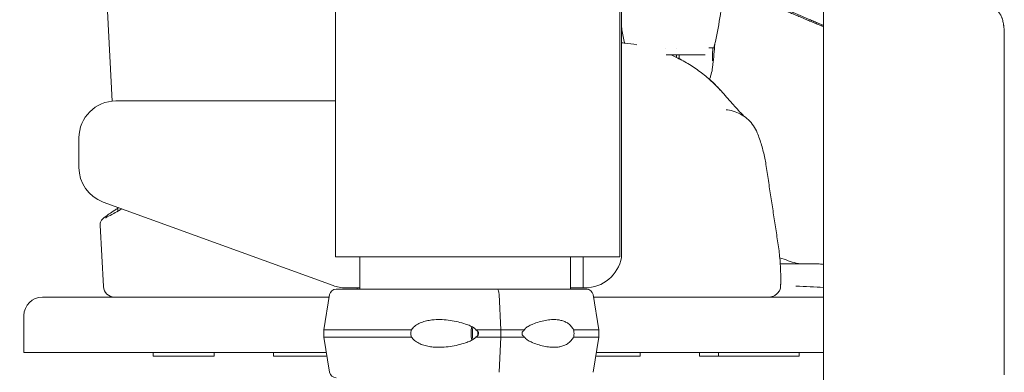
# Model space of a CAD drawing. Units: millimetres. Extents: x 27857 to 52314, y 14311 to 26642.
# Drawn here: x 38482 to 39015, y 22823 to 23014 of the extents above; entities that cross this region are included whole.
import ezdxf

# ---------------------------------------------------------------- set-up
doc = ezdxf.new("R2010")
doc.units = ezdxf.units.MM

msp = doc.modelspace()

# ---------------------------------------------------------------- linework, layer by layer
at = {"color": 0, "linetype": 'Continuous', "lineweight": 0, "extrusion": (0, 1, 0)}
for p, q in [((38653.02, 23127.39), (38653.02, 22969.63)), ((38807.02, 23056.47), (38807.02, 22885.12)), ((38807.82, 22884.86), (38807.82, 23056.12)), ((38917.28, 23033.77), (38917.28, 22865.65)), ((38531.95, 22969.53), (38529.39, 23018.33)), ((39015.24, 22821.12), (39015.24, 23005.35)), ((38831.68, 22997.83), (38831.68, 22997.83)), ((38837.68, 22997.84), (38837.68, 22997.84)), ((38837.69, 22993.18), (38837.68, 22994.56)), ((38839.06, 22994.56), (38839.06, 22992.78)), ((38838.69, 22992.78), (38839.06, 22992.78)), ((38838.94, 22992.67), (38839.06, 22992.78)), ((38533.95, 22969.63), (38653.02, 22969.63)), ((38653.02, 22885.12), (38653.02, 22969.63)), ((38513.95, 22933.64), (38513.95, 22949.63)), ((38651.59, 22869.54), (38527.11, 22914.84)), ((38535.02, 22910.85), (38534.96, 22911.99)), ((38527.2, 22869.02), (38525.45, 22902.33)), ((38653.02, 22885.12), (38807.02, 22885.12)), ((38666.21, 22867.64), (38666.21, 22885.12)), ((38780.21, 22867.64), (38780.21, 22885.12)), ((38787.02, 22868.33), (38787.02, 22885.12)), ((38666.21, 22868.33), (38658.43, 22868.33)), ((38664.67, 22867.64), (38664.67, 22868.33)), ((38739.91, 22867.64), (38740.6, 22867.64)), ((38780.21, 22868.33), (38787.02, 22868.33)), ((38788.12, 22868.33), (38787.02, 22868.33)), ((38649.77, 22864.72), (38646.59, 22845.64)), ((38741.59, 22864.72), (38742.5, 22845.64)), ((38792.49, 22864.72), (38795.67, 22845.64)), ((38833.9, 22863.33), (38839.39, 22863.33)), ((38484.17, 22833.33), (38484.17, 22853.33)), ((38646.59, 22845.64), (38646.59, 22841.64)), ((38742.5, 22845.64), (38742.5, 22841.64)), ((38795.67, 22841.64), (38795.67, 22845.64)), ((38649.77, 22822.57), (38646.59, 22841.64)), ((38742.5, 22841.64), (38741.59, 22822.57)), ((38792.49, 22822.57), (38795.67, 22841.64)), ((38554.17, 22831.33), (38554.17, 22833.33)), ((38840.66, 22833.33), (38834.56, 22833.33)), ((38860.5, 22833.33), (38860.5, 22831.33)), ((38904.17, 22831.33), (38904.17, 22833.33))]:
    msp.add_line(p, q, dxfattribs=at)
at = {"color": 0, "linetype": 'Continuous', "lineweight": 0, "extrusion": (0, 0, -1)}
for centre, radius, start, end in [((-38533.95, 22949.63), 20, 0, 90), ((-38533.95, 22933.64), 20, 290, 0), ((-38788.12, 22888.33), 20, 190, 270), ((-38533.19, 22869.33), 6, 270, 357), ((-38653.23, 22864.14), 3.5, 9.4623, 90), ((-38658.43, 22888.33), 20, 270, 290), ((-38789.03, 22864.14), 3.5, 90, 170.5377), ((-38653.23, 22823.14), 3.5, 270, 350.5377)]:
    msp.add_arc(centre, radius, start, end, dxfattribs=at)
at = {"color": 0, "linetype": 'Continuous', "lineweight": 0}
msp.add_arc((38494.17, 22853.33), 10, 90, 180, dxfattribs=at)
at = {"color": 0, "linetype": 'Continuous', "lineweight": 0, "extrusion": (0, 0, -1)}
for centre, major_axis, ratio, start_param, end_param in [((38721.13, 22867.64), (-67.91, 0), 0, 0, 0.628801), ((38721.13, 22867.64), (-65.5, 0), 0, -1.86165, 0), ((38740.6, 22864.14), (0, 3.5), 0.28677, 0, 1.405648), ((38740.6, 22864.14), (0, 3.5), 0.28677, 0, 0.001851), ((38721.13, 22845.64), (-74.54, 0), 0, -1.199607, 0), ((38721.13, 22845.64), (-74.54, 0), 0, -1.861621, -1.675339), ((38721.13, 22841.64), (-74.54, 0), 0, -1.199607, 0), ((38721.13, 22841.64), (-74.54, 0), 0, -1.861621, -1.675339)]:
    msp.add_ellipse(centre, major_axis=major_axis, ratio=ratio, start_param=start_param, end_param=end_param, dxfattribs=at)
at = {"color": 0, "linetype": 'Continuous', "lineweight": 0}
for centre, major_axis, ratio, start_param, end_param in [((38721.13, 22867.64), (65.5, 0), 0, -1.268888, 0), ((38721.13, 22867.64), (67.91, 0), 0, 0.000003, 0.515378), ((38721.13, 22867.64), (67.91, 0), 0, 0, 0.515378), ((38888.08, 22869.37), (1.28, 5.87), 0.996382, -1.429989, -1.378167), ((38728.57, 22843.64), (0, -7.5), 0.28677, -2.090721, -1.050871), ((38728.57, 22843.64), (0, -5.25), 0.28677, -2.257983, -0.883609), ((38728.57, 22843.64), (0, 5.25), 0.28677, -1.570796, -1.37687), ((38721.13, 22845.64), (74.54, 0), 0, -1.279943, -1.093631), ((38721.13, 22845.64), (74.54, 0), 0, -0.6179, 0), ((38728.57, 22843.64), (0, 5.25), 0.28677, -1.764723, -1.570796), ((38721.13, 22841.64), (74.54, 0), 0, -1.279943, -1.093631), ((38721.13, 22841.64), (74.54, 0), 0, -0.6179, 0)]:
    msp.add_ellipse(centre, major_axis=major_axis, ratio=ratio, start_param=start_param, end_param=end_param, dxfattribs=at)
for points, weights, knots in [([(39261.19, 23746.63), (39238.37, 23734.93), (39213.73, 23723.26), (39176.76, 23705.76), (39136.65, 23688.26), (39096.54, 23670.76), (39054.5, 23653.26), (39012.46, 23635.76), (38969.78, 23618.26), (38927.09, 23600.76), (38885.05, 23583.26), (38843.01, 23565.76), (38802.9, 23548.26), (38762.79, 23530.76), (38725.82, 23513.26), (38688.85, 23495.76), (38656.15, 23478.26), (38623.45, 23460.76), (38596.02, 23443.26), (38568.58, 23425.76), (38547.23, 23408.26), (38525.89, 23390.76), (38511.29, 23373.26), (38496.69, 23355.76), (38489.28, 23338.26), (38481.87, 23320.76), (38481.87, 23303.26), (38481.87, 23285.76), (38489.28, 23268.26), (38496.69, 23250.76), (38511.29, 23233.26), (38525.89, 23215.76), (38547.23, 23198.26), (38568.58, 23180.76), (38596.02, 23163.26), (38623.45, 23145.76), (38656.15, 23128.26), (38688.85, 23110.76), (38725.82, 23093.26), (38762.79, 23075.76), (38802.9, 23058.26), (38843.01, 23040.76), (38885.05, 23023.26), (38901.09, 23016.59), (38917.28, 23009.89)], [0.998310676139, 0.997460256434, 1, 0.996194698092, 1, 0.996194698092, 1, 0.996194698092, 1, 0.996194698092, 1, 0.996194698092, 1, 0.996194698092, 1, 0.996194698092, 1, 0.996194698092, 1, 0.996194698092, 1, 0.996194698092, 1, 0.996194698092, 1, 0.996194698092, 1, 0.996194698092, 1, 0.996194698092, 1, 0.996194698092, 1, 0.996194698092, 1, 0.996194698092, 1, 0.996194698092, 1, 0.996194698092, 1, 0.996194698092, 1, 0.998545009392, 0.998202675661], [0.1481272, 0.1481272, 0.1481272, 0.1666667, 0.1666667, 0.1944444, 0.1944444, 0.2222222, 0.2222222, 0.25, 0.25, 0.2777778, 0.2777778, 0.3055556, 0.3055556, 0.3333333, 0.3333333, 0.3611111, 0.3611111, 0.3888889, 0.3888889, 0.4166667, 0.4166667, 0.4444444, 0.4444444, 0.4722222, 0.4722222, 0.5, 0.5, 0.5277778, 0.5277778, 0.5555556, 0.5555556, 0.5833333, 0.5833333, 0.6111111, 0.6111111, 0.6388889, 0.6388889, 0.6666667, 0.6666667, 0.6944444, 0.6944444, 0.7222222, 0.7222222, 0.7328433, 0.7328433, 0.7328433]), ([(38969.78, 23618.26), (38928.3, 23600.76), (38887.45, 23583.26), (38846.6, 23565.76), (38807.63, 23548.26), (38768.65, 23530.76), (38732.73, 23513.26), (38696.81, 23495.76), (38665.03, 23478.26), (38633.26, 23460.76), (38606.6, 23443.26), (38579.94, 23425.76), (38559.2, 23408.26), (38538.46, 23390.76), (38524.27, 23373.26), (38510.09, 23355.76), (38502.89, 23338.26), (38495.68, 23320.76), (38495.68, 23303.26), (38495.68, 23285.76), (38502.89, 23268.26), (38510.09, 23250.76), (38524.27, 23233.26), (38538.46, 23215.76), (38559.2, 23198.26), (38579.94, 23180.76), (38606.6, 23163.26), (38633.26, 23145.76), (38665.03, 23128.26), (38696.81, 23110.76), (38732.73, 23093.26), (38768.65, 23075.76), (38807.63, 23058.26), (38846.6, 23040.76), (38887.45, 23023.26), (38902.29, 23016.9), (38917.28, 23010.52)], [1, 0.996194698092, 1, 0.996194698092, 1, 0.996194698092, 1, 0.996194698092, 1, 0.996194698092, 1, 0.996194698092, 1, 0.996194698092, 1, 0.996194698092, 1, 0.996194698092, 1, 0.996194698092, 1, 0.996194698092, 1, 0.996194698092, 1, 0.996194698092, 1, 0.996194698092, 1, 0.996194698092, 1, 0.996194698092, 1, 0.996194698092, 1, 0.99861375046, 0.998237506346], [0.25, 0.25, 0.25, 0.2777778, 0.2777778, 0.3055556, 0.3055556, 0.3333333, 0.3333333, 0.3611111, 0.3611111, 0.3888889, 0.3888889, 0.4166667, 0.4166667, 0.4444444, 0.4444444, 0.4722222, 0.4722222, 0.5, 0.5, 0.5277778, 0.5277778, 0.5555556, 0.5555556, 0.5833333, 0.5833333, 0.6111111, 0.6111111, 0.6388889, 0.6388889, 0.6666667, 0.6666667, 0.6944444, 0.6944444, 0.7222222, 0.7222222, 0.7323415, 0.7323415, 0.7323415])]:
    msp.add_rational_spline(points, weights, degree=2, knots=knots, dxfattribs=at)
for points, knots in [([(38863.5, 23032.29), (38863.4, 23031.27), (38863.3, 23030.26), (38862.64, 23024.35), (38861.96, 23019.47), (38860.34, 23009.72), (38859.39, 23004.83), (38858.2, 22999.47), (38858.09, 22998.96), (38857.97, 22998.45)], [89.018877, 89.018877, 89.018877, 89.018877, 92.077014, 92.077014, 106.844676, 106.844676, 121.749961, 121.749961, 123.325739, 123.325739, 123.325739, 123.325739]), ([(39015.24, 23005.35), (39015.24, 23006.27), (39015.21, 23007.17), (39015.13, 23008.53), (39015.09, 23008.98), (39015.02, 23009.65), (39015, 23009.87), (39014.94, 23010.32), (39014.91, 23010.54), (39014.75, 23011.63), (39014.58, 23012.48), (39014.25, 23013.68), (39014.13, 23014.07), (39013.92, 23014.64), (39013.85, 23014.82), (39013.7, 23015.19), (39013.62, 23015.37), (39013.22, 23016.24), (39012.85, 23016.87), (39012.32, 23017.56), (39012.16, 23017.77), (39011.99, 23017.96), (39011.88, 23018.09), (39011.82, 23018.15), (39011.53, 23018.46), (39011.29, 23018.68), (39010.79, 23019.1), (39010.53, 23019.3), (39010, 23019.65), (39009.73, 23019.82), (39009.17, 23020.11), (39008.88, 23020.25), (39008.29, 23020.5), (39007.99, 23020.61), (39007.07, 23020.9), (39006.43, 23021.05), (39005.13, 23021.27), (39004.46, 23021.34), (39003.42, 23021.38), (39003.07, 23021.39), (39002.54, 23021.39), (39002.36, 23021.39), (39002, 23021.38), (39001.82, 23021.37), (39000.92, 23021.32), (39000.19, 23021.25), (38998.71, 23021.05), (38997.96, 23020.92), (38996.45, 23020.6), (38995.69, 23020.41), (38994.53, 23020.08), (38994.14, 23019.96), (38993.36, 23019.71), (38992.97, 23019.58), (38991.8, 23019.16), (38991.02, 23018.86), (38990.24, 23018.52)], [0, 0, 0, 0, 0.0625, 0.0625, 0.09375, 0.09375, 0.109375, 0.109375, 0.125, 0.125, 0.1875, 0.1875, 0.21875, 0.21875, 0.234375, 0.234375, 0.25, 0.25, 0.3125, 0.3125, 0.328125, 0.335938, 0.335938, 0.34375, 0.34375, 0.375, 0.375, 0.40625, 0.40625, 0.4375, 0.4375, 0.46875, 0.46875, 0.5, 0.5, 0.5625, 0.5625, 0.625, 0.625, 0.65625, 0.65625, 0.671875, 0.671875, 0.6875, 0.6875, 0.75, 0.75, 0.8125, 0.8125, 0.875, 0.875, 0.90625, 0.90625, 0.9375, 0.9375, 1, 1, 1, 1]), ([(38809.59, 23000.96), (38809.06, 23003.38), (38808.56, 23005.8), (38808.01, 23008.73), (38807.91, 23009.23), (38807.82, 23009.73)], [2.571413, 2.571413, 2.571413, 2.571413, 10.0015, 10.0015, 11.519602, 11.519602, 11.519602, 11.519602]), ([(38809.59, 23000.96), (38809.06, 23003.38), (38808.56, 23005.8), (38808.01, 23008.73), (38807.91, 23009.23), (38807.82, 23009.73)], [2.571415, 2.571415, 2.571415, 2.571415, 10.0015, 10.0015, 11.519563, 11.519563, 11.519563, 11.519563]), ([(38807.82, 23001.1), (38808.47, 23001.06), (38809.11, 23001), (38811.89, 23000.74), (38814.02, 23000.45), (38816.13, 23000.08)], [6.224846, 6.224846, 6.224846, 6.224846, 8.167941, 8.167941, 14.597407, 14.597407, 14.597407, 14.597407]), ([(38858.39, 23000.32), (38858.13, 22996.69), (38857.79, 22993.07), (38857.27, 22988.64), (38857.17, 22987.81), (38857.06, 22986.99)], [50.933862, 50.933862, 50.933862, 50.933862, 61.841964, 61.841964, 64.328161, 64.328161, 64.328161, 64.328161]), ([(38853.11, 22994.56), (38853.08, 22994.56), (38852.96, 22994.56), (38852.4, 22994.56), (38851.97, 22994.56), (38850.87, 22994.56), (38850.19, 22994.56), (38849.05, 22994.56), (38848.68, 22994.56), (38848.16, 22994.56), (38848.03, 22994.56), (38847.85, 22994.56), (38847.81, 22994.56), (38846.85, 22994.56), (38845.83, 22994.56), (38843.65, 22994.56), (38842.48, 22994.56), (38840.04, 22994.56), (38838.77, 22994.56), (38836.21, 22994.56), (38834.9, 22994.56), (38833.12, 22994.56), (38832.64, 22994.56), (38832.15, 22994.56)], [0, 0, 0, 0, 4.024028, 4.024028, 8.094481, 8.094481, 12.166507, 12.166507, 13.96865, 13.96865, 14.568855, 14.568855, 14.768904, 14.768904, 18.78971, 18.78971, 22.806552, 22.806552, 26.758996, 26.758996, 30.636172, 30.636172, 32.093036, 32.093036, 32.093036, 32.093036]), ([(38834.68, 22994.56), (38836.63, 22993.71), (38838.55, 22992.78), (38842.76, 22990.54), (38845.03, 22989.18), (38849.41, 22986.25), (38851.52, 22984.68), (38855.57, 22981.33), (38857.5, 22979.55), (38860.18, 22976.83), (38861.01, 22975.95), (38861.82, 22975.05)], [34.022252, 34.022252, 34.022252, 34.022252, 40.431365, 40.431365, 48.394449, 48.394449, 56.32971, 56.32971, 64.245616, 64.245616, 67.892675, 67.892675, 67.892675, 67.892675]), ([(38853.11, 22994.56), (38853.11, 22994.56), (38853.11, 22994.56), (38853.05, 22994.56), (38852.86, 22994.56), (38852.2, 22994.56), (38851.74, 22994.56), (38850.56, 22994.56), (38849.85, 22994.56), (38848.22, 22994.56), (38847.3, 22994.56), (38845.32, 22994.56), (38844.24, 22994.56), (38841.99, 22994.56), (38840.8, 22994.56), (38839.41, 22994.56), (38839.23, 22994.56), (38839.06, 22994.56)], [0, 0, 0, 0, 0.661159, 0.661159, 4.684425, 4.684425, 8.734962, 8.734962, 12.774028, 12.774028, 16.762675, 16.762675, 20.681159, 20.681159, 24.537028, 24.537028, 25.079741, 25.079741, 25.079741, 25.079741]), ([(38855.24, 22998.43), (38855.28, 22998.43), (38855.53, 22998.43), (38856.09, 22998.44), (38857.2, 22998.45), (38857.87, 22998.45), (38857.97, 22998.45), (38857.97, 22998.45)], [0.92350093, 0.92350093, 0.92350093, 0.92350093, 0.92510543, 0.93446725, 0.95007029, 0.98751757, 0.99993426, 0.99993426, 0.99993426, 0.99993426]), ([(38857.15, 22991.38), (38857.17, 22992.68), (38857.21, 22994.28), (38857.26, 22996.89), (38857.27, 22997.65), (38857.29, 22998.45)], [0, 0, 0, 0, 2.431358, 2.431358, 3.354189, 3.354189, 3.354189, 3.354189]), ([(38857.06, 22986.99), (38856.89, 22985.67), (38856.59, 22984.35), (38855.95, 22982.5), (38855.72, 22981.92), (38855.47, 22981.36)], [0, 0, 0, 0, 4.015259, 4.015259, 5.869879, 5.869879, 5.869879, 5.869879]), ([(38855.47, 22981.36), (38856.8, 22980.18), (38858.09, 22978.95), (38860.24, 22976.77), (38861.12, 22975.83), (38861.98, 22974.87)], [58.876507, 58.876507, 58.876507, 58.876507, 64.245369, 64.245369, 68.135609, 68.135609, 68.135609, 68.135609]), ([(38861.82, 22975.05), (38862.79, 22973.96), (38863.78, 22972.84), (38865.32, 22971.09), (38865.88, 22970.45), (38866.43, 22969.83)], [0, 0, 0, 0, 4.438058, 4.438058, 6.991528, 6.991528, 6.991528, 6.991528]), ([(38866.43, 22969.83), (38867.35, 22968.79), (38868.26, 22967.77), (38870.07, 22965.76), (38870.98, 22964.76), (38872.61, 22962.99), (38873.35, 22962.2), (38874.07, 22961.43)], [0, 0, 0, 0, 4.236955, 4.236955, 8.69333, 8.69333, 12.432473, 12.432473, 12.432473, 12.432473]), ([(38864.58, 22964.84), (38864.63, 22964.83), (38864.67, 22964.83), (38864.77, 22964.81), (38864.82, 22964.81), (38864.91, 22964.79), (38864.96, 22964.79), (38865.06, 22964.77), (38865.1, 22964.77), (38865.2, 22964.75), (38865.25, 22964.75), (38865.3, 22964.74)], [0.4899962, 0.4899962, 0.4899962, 0.4899962, 0.526717, 0.526717, 0.5634378, 0.5634378, 0.6001586, 0.6001586, 0.6368794, 0.6368794, 0.6736002, 0.6736002, 0.6736002, 0.6736002]), ([(38865.3, 22964.74), (38866.69, 22964.56), (38868.05, 22964.24), (38870.71, 22963.31), (38871.99, 22962.72), (38874.4, 22961.26), (38875.54, 22960.4), (38877.61, 22958.46), (38878.54, 22957.38), (38880.16, 22955.02), (38880.84, 22953.75), (38881.37, 22952.43)], [-1.719068, -1.719068, -1.719068, -1.719068, -1.375254, -1.375254, -1.031441, -1.031441, -0.687627, -0.687627, -0.343814, -0.343814, 0, 0, 0, 0]), ([(38881.37, 22952.43), (38881.82, 22951.32), (38882.24, 22950.2), (38883.03, 22947.94), (38883.4, 22946.8), (38884.09, 22944.5), (38884.4, 22943.35), (38884.98, 22941.02), (38885.25, 22939.85), (38885.72, 22937.5), (38885.93, 22936.32), (38886.11, 22935.13)], [-1.71049, -1.71049, -1.71049, -1.71049, -1.368392, -1.368392, -1.026294, -1.026294, -0.684196, -0.684196, -0.342098, -0.342098, 0, 0, 0, 0]), ([(38892.76, 22891.58), (38892.32, 22894.48), (38891.88, 22897.38), (38891, 22903.19), (38890.55, 22906.1), (38889.67, 22911.9), (38889.22, 22914.81), (38888.34, 22920.61), (38887.89, 22923.52), (38887, 22929.33), (38886.56, 22932.23), (38886.11, 22935.13)], [0, 0, 0, 0, 0.884592, 0.884592, 1.769183, 1.769183, 2.653775, 2.653775, 3.538367, 3.538367, 4.422958, 4.422958, 4.422958, 4.422958]), ([(38525.45, 22902.33), (38525.43, 22902.78), (38525.48, 22903.15), (38525.63, 22903.8), (38525.73, 22904.06), (38525.97, 22904.58), (38526.1, 22904.77), (38526.46, 22905.29), (38526.63, 22905.45), (38527.28, 22906.11), (38527.7, 22906.43), (38528.87, 22907.33), (38529.57, 22907.84), (38531.28, 22909.02), (38532.27, 22909.7), (38533.91, 22910.77), (38534.44, 22911.11), (38534.99, 22911.47)], [46.255816, 46.255816, 46.255816, 46.255816, 46.355454, 46.355454, 46.479973, 46.479973, 46.670866, 46.670866, 47.111365, 47.111365, 48.500531, 48.500531, 49.856964, 49.856964, 51.213398, 51.213398, 51.80621, 51.80621, 51.80621, 51.80621]), ([(38537.24, 22911.16), (38536.92, 22910.98), (38536.61, 22910.8), (38535, 22909.9), (38533.83, 22909.24), (38531.3, 22907.82), (38530.1, 22907.16), (38528.91, 22906.56), (38528.61, 22906.42), (38528.44, 22906.34), (38528.42, 22906.33), (38528.42, 22906.33)], [40.027616, 40.027616, 40.027616, 40.027616, 40.34044, 40.34044, 41.686579, 41.686579, 43.705786, 43.705786, 44.715389, 44.715389, 45.004795, 45.004795, 45.004795, 45.004795]), ([(38892.76, 22891.58), (38892.97, 22890.2), (38893.16, 22888.82), (38893.48, 22886.06), (38893.62, 22884.67), (38893.84, 22881.89), (38893.93, 22880.5), (38894.06, 22877.71), (38894.1, 22876.32), (38894.14, 22873.53), (38894.13, 22872.13), (38894.1, 22870.74)], [-2.023321, -2.023321, -2.023321, -2.023321, -1.618656, -1.618656, -1.213992, -1.213992, -0.809328, -0.809328, -0.404664, -0.404664, 0, 0, 0, 0]), ([(38898.24, 22883.02), (38899.64, 22882.48), (38901.09, 22882.06), (38904.11, 22881.48), (38905.7, 22881.33), (38907.27, 22881.33)], [0, 0, 0, 0, 4.486726, 4.486726, 9.225337, 9.225337, 9.225337, 9.225337]), ([(38914.17, 22881.33), (38914.17, 22881.33), (38913.95, 22881.33), (38913.08, 22881.33), (38912.44, 22881.33), (38910.71, 22881.33), (38909.59, 22881.33), (38907.07, 22881.33), (38905.67, 22881.33), (38902.47, 22881.33), (38900.66, 22881.33), (38897.18, 22881.33), (38895.52, 22881.33), (38893.87, 22881.33)], [20.228318, 20.228318, 20.228318, 20.228318, 21.477382, 21.477382, 22.726446, 22.726446, 24.133827, 24.133827, 25.541209, 25.541209, 27.158841, 27.158841, 28.589994, 28.589994, 28.589994, 28.589994]), ([(38914.17, 22881.33), (38914.46, 22881.33), (38914.75, 22881.32), (38915.78, 22881.26), (38916.54, 22881.16), (38917.28, 22881.01)], [0, 0, 0, 0, 0.858889, 0.858889, 3.117798, 3.117798, 3.117798, 3.117798]), ([(38887.25, 22863.33), (38887.73, 22863.33), (38888.21, 22863.37), (38889.17, 22863.55), (38889.66, 22863.69), (38890.65, 22864.09), (38891.16, 22864.36), (38892.18, 22865.12), (38892.7, 22865.62), (38893.49, 22866.82), (38893.78, 22867.45), (38893.99, 22868.41), (38894.03, 22868.67), (38894.05, 22868.93)], [-0.0009866, -0.0009866, -0.0009866, -0.0009866, 0.0781792, 0.0781792, 0.1573451, 0.1573451, 0.2365109, 0.2365109, 0.3156767, 0.3156767, 0.3743153, 0.3743153, 0.3948425, 0.3948425, 0.3948425, 0.3948425]), ([(38894.06, 22869.24), (38894.07, 22869.34), (38894.07, 22869.44), (38894.07, 22869.64), (38894.07, 22869.74), (38894.08, 22869.94), (38894.08, 22870.04), (38894.09, 22870.24), (38894.09, 22870.34), (38894.09, 22870.54), (38894.09, 22870.64), (38894.1, 22870.74)], [0.5836208, 0.5836208, 0.5836208, 0.5836208, 0.6136907, 0.6136907, 0.6437607, 0.6437607, 0.6738306, 0.6738306, 0.7039005, 0.7039005, 0.7339705, 0.7339705, 0.7339705, 0.7339705]), ([(38917.28, 22868.6), (38912.78, 22868.79), (38907.51, 22869.04), (38902.35, 22869.32), (38902.3, 22869.33), (38902.25, 22869.33)], [15.887885, 15.887885, 15.887885, 15.887885, 19.773829, 19.773829, 19.814816, 19.814816, 19.814816, 19.814816]), ([(38917.28, 22865.65), (38917.28, 22864.54), (38917.28, 22863.44), (38917.28, 22861.23), (38917.28, 22860.13), (38917.28, 22856.83), (38917.28, 22854.63), (38917.28, 22850.24), (38917.28, 22848.05), (38917.28, 22843.67), (38917.28, 22841.48), (38917.28, 22834.91), (38917.28, 22830.53), (38917.28, 22821.75), (38917.28, 22817.36), (38917.28, 22808.55), (38917.28, 22804.13), (38917.28, 22797.48), (38917.28, 22795.26), (38917.28, 22790.82), (38917.28, 22788.59), (38917.28, 22781.9), (38917.28, 22777.43), (38917.28, 22768.44), (38917.28, 22763.93), (38917.28, 22754.87), (38917.28, 22750.33), (38917.28, 22741.19), (38917.28, 22736.6), (38917.28, 22730.84), (38917.28, 22729.69), (38917.28, 22727.38), (38917.28, 22726.22), (38917.28, 22722.76), (38917.28, 22720.45), (38917.28, 22713.5), (38917.28, 22708.86), (38917.28, 22694.9), (38917.28, 22685.56), (38917.28, 22666.77), (38917.28, 22657.33), (38917.28, 22647.85)], [0, 0, 0, 0, 0.015625, 0.015625, 0.03125, 0.03125, 0.0625, 0.0625, 0.09375, 0.09375, 0.125, 0.125, 0.1875, 0.1875, 0.25, 0.25, 0.3125, 0.3125, 0.34375, 0.34375, 0.375, 0.375, 0.4375, 0.4375, 0.5, 0.5, 0.5625, 0.5625, 0.625, 0.625, 0.640625, 0.640625, 0.65625, 0.65625, 0.6875, 0.6875, 0.75, 0.75, 0.875, 0.875, 1, 1, 1, 1]), ([(38649.54, 22863.33), (38618.23, 22863.33), (38589.57, 22863.33), (38545.85, 22863.33), (38529.31, 22863.33), (38505.22, 22863.33), (38497.44, 22863.33), (38494.46, 22863.33), (38494.19, 22863.33), (38494.17, 22863.33)], [18.871645, 18.871645, 18.871645, 18.871645, 29.234626, 29.234626, 37.554274, 37.554274, 45.873921, 45.873921, 47.819776, 47.819776, 47.819776, 47.819776]), ([(38859.81, 22863.33), (38858.96, 22863.33), (38858.11, 22863.33), (38855.89, 22863.33), (38854.53, 22863.33), (38850.99, 22863.33), (38848.82, 22863.33), (38844.22, 22863.33), (38841.81, 22863.33), (38839.39, 22863.33)], [0, 0, 0, 0, 0.257296, 0.257296, 0.668969, 0.668969, 1.327646, 1.327646, 2.058366, 2.058366, 2.058366, 2.058366]), ([(38898.64, 22863.33), (38897.04, 22863.33), (38895.44, 22863.33), (38891.26, 22863.33), (38888.68, 22863.33), (38881.97, 22863.33), (38877.82, 22863.33), (38869.06, 22863.33), (38864.44, 22863.33), (38859.81, 22863.33)], [0, 0, 0, 0, 0.49322, 0.49322, 1.282371, 1.282371, 2.545013, 2.545013, 3.945756, 3.945756, 3.945756, 3.945756]), ([(38900.19, 22863.33), (38900.13, 22863.33), (38900.07, 22863.33), (38899.9, 22863.33), (38899.8, 22863.33), (38899.53, 22863.33), (38899.36, 22863.33), (38899.01, 22863.33), (38898.83, 22863.33), (38898.64, 22863.33)], [0, 0, 0, 0, 0.0200091, 0.0200091, 0.0520238, 0.0520238, 0.1032472, 0.1032472, 0.1600731, 0.1600731, 0.1600731, 0.1600731]), ([(38917.28, 22863.33), (38917.03, 22863.33), (38916.77, 22863.33), (38914.38, 22863.33), (38912.01, 22863.33), (38906.55, 22863.33), (38903.41, 22863.33), (38900.19, 22863.33)], [3.639576, 3.639576, 3.639576, 3.639576, 3.749133, 3.749133, 4.654584, 4.654584, 5.659068, 5.659068, 5.659068, 5.659068]), ([(38694.09, 22845.64), (38694.3, 22845.94), (38694.52, 22846.22), (38695.07, 22846.84), (38695.42, 22847.17), (38696.47, 22848.05), (38697.27, 22848.55), (38698.96, 22849.42), (38699.87, 22849.77), (38701.74, 22850.35), (38702.7, 22850.57), (38704.61, 22850.89), (38705.56, 22851), (38707.81, 22851.15), (38709.21, 22851.17), (38712.08, 22851.03), (38713.54, 22850.89), (38716.46, 22850.48), (38717.91, 22850.2), (38720.73, 22849.55), (38722.1, 22849.16), (38724.19, 22848.46), (38725.06, 22848.14), (38726.32, 22847.57), (38726.73, 22847.36), (38727.5, 22846.92), (38727.87, 22846.68), (38728.43, 22846.22), (38728.68, 22845.98), (38728.88, 22845.69), (38728.89, 22845.67), (38728.91, 22845.64)], [43.684489, 43.684489, 43.684489, 43.684489, 44.703122, 44.703122, 46.081139, 46.081139, 48.879512, 48.879512, 51.677886, 51.677886, 54.476259, 54.476259, 57.274633, 57.274633, 61.356857, 61.356857, 65.439081, 65.439081, 69.521304, 69.521304, 73.603528, 73.603528, 76.136751, 76.136751, 77.403362, 77.403362, 78.669973, 78.669973, 79.593377, 79.593377, 79.68269, 79.68269, 79.68269, 79.68269]), ([(38781.88, 22845.64), (38781.73, 22845.94), (38781.56, 22846.22), (38781.15, 22846.84), (38780.9, 22847.17), (38780.15, 22848.05), (38779.59, 22848.55), (38778.39, 22849.42), (38777.75, 22849.77), (38776.43, 22850.35), (38775.75, 22850.57), (38774.38, 22850.89), (38773.69, 22851), (38772.05, 22851.15), (38771.01, 22851.17), (38768.86, 22851.03), (38767.74, 22850.89), (38765.47, 22850.48), (38764.33, 22850.2), (38762.06, 22849.55), (38760.95, 22849.16), (38759.23, 22848.46), (38758.52, 22848.14), (38757.47, 22847.57), (38757.13, 22847.36), (38756.49, 22846.92), (38756.19, 22846.68), (38755.73, 22846.22), (38755.54, 22845.98), (38755.39, 22845.69), (38755.37, 22845.67), (38755.36, 22845.64)], [43.684489, 43.684489, 43.684489, 43.684489, 44.703122, 44.703122, 46.081139, 46.081139, 48.879512, 48.879512, 51.677886, 51.677886, 54.476259, 54.476259, 57.274633, 57.274633, 61.356857, 61.356857, 65.439081, 65.439081, 69.521304, 69.521304, 73.603528, 73.603528, 76.136751, 76.136751, 77.403362, 77.403362, 78.669973, 78.669973, 79.593377, 79.593377, 79.68269, 79.68269, 79.68269, 79.68269]), ([(38694.09, 22841.64), (38694.01, 22841.85), (38693.93, 22842.07), (38693.75, 22842.74), (38693.68, 22843.19), (38693.68, 22843.64), (38693.68, 22844.09), (38693.75, 22844.55), (38693.93, 22845.21), (38694.01, 22845.43), (38694.09, 22845.64)], [-2.030582, -2.030582, -2.030582, -2.030582, -1.353887, -1.353887, 0, 0, 0, 1.353887, 1.353887, 2.030582, 2.030582, 2.030582, 2.030582]), ([(38728.91, 22845.64), (38728.91, 22845.64), (38728.91, 22845.64), (38729.1, 22845.51), (38729.29, 22845.38), (38729.71, 22845.03), (38729.95, 22844.79), (38730.23, 22844.39), (38730.31, 22844.25), (38730.42, 22843.95), (38730.45, 22843.8), (38730.45, 22843.48), (38730.42, 22843.33), (38730.31, 22843.04), (38730.23, 22842.89), (38729.95, 22842.49), (38729.71, 22842.25), (38729.29, 22841.91), (38729.1, 22841.77), (38728.91, 22841.64), (38728.91, 22841.64), (38728.91, 22841.64)], [38.258899, 38.258899, 38.258899, 38.258899, 38.259618, 38.259618, 38.941884, 38.941884, 39.886119, 39.886119, 40.358236, 40.358236, 40.830353, 40.830353, 41.302471, 41.302471, 41.774588, 41.774588, 42.718823, 42.718823, 43.401089, 43.401089, 43.401808, 43.401808, 43.401808, 43.401808]), ([(38755.36, 22845.64), (38755.36, 22845.64), (38755.36, 22845.64), (38755.19, 22845.51), (38755.02, 22845.38), (38754.65, 22845.03), (38754.42, 22844.79), (38754.17, 22844.39), (38754.1, 22844.25), (38754, 22843.95), (38753.98, 22843.8), (38753.98, 22843.48), (38754, 22843.33), (38754.1, 22843.04), (38754.17, 22842.89), (38754.42, 22842.49), (38754.65, 22842.25), (38755.02, 22841.91), (38755.19, 22841.77), (38755.36, 22841.64), (38755.36, 22841.64), (38755.36, 22841.64)], [38.258899, 38.258899, 38.258899, 38.258899, 38.259618, 38.259618, 38.941884, 38.941884, 39.886119, 39.886119, 40.358236, 40.358236, 40.830353, 40.830353, 41.302471, 41.302471, 41.774588, 41.774588, 42.718823, 42.718823, 43.401089, 43.401089, 43.401808, 43.401808, 43.401808, 43.401808]), ([(38781.88, 22841.64), (38781.94, 22841.85), (38781.99, 22842.07), (38782.1, 22842.74), (38782.14, 22843.19), (38782.14, 22843.64), (38782.14, 22844.09), (38782.1, 22844.55), (38781.99, 22845.21), (38781.94, 22845.43), (38781.88, 22845.64)], [-2.030582, -2.030582, -2.030582, -2.030582, -1.353887, -1.353887, 0, 0, 0, 1.353887, 1.353887, 2.030582, 2.030582, 2.030582, 2.030582]), ([(38728.91, 22841.64), (38728.89, 22841.62), (38728.88, 22841.59), (38728.68, 22841.3), (38728.43, 22841.06), (38727.87, 22840.6), (38727.5, 22840.36), (38726.73, 22839.92), (38726.32, 22839.72), (38725.06, 22839.15), (38724.19, 22838.82), (38722.1, 22838.12), (38720.73, 22837.74), (38717.91, 22837.08), (38716.46, 22836.81), (38713.54, 22836.39), (38712.08, 22836.25), (38709.21, 22836.12), (38707.81, 22836.13), (38705.56, 22836.28), (38704.61, 22836.39), (38702.7, 22836.72), (38701.74, 22836.94), (38699.87, 22837.51), (38698.96, 22837.87), (38697.27, 22838.73), (38696.47, 22839.24), (38695.42, 22840.12), (38695.07, 22840.44), (38694.52, 22841.06), (38694.3, 22841.35), (38694.09, 22841.64)], [41.403162, 41.403162, 41.403162, 41.403162, 41.492475, 41.492475, 42.415878, 42.415878, 43.682489, 43.682489, 44.949101, 44.949101, 47.482323, 47.482323, 51.564547, 51.564547, 55.646771, 55.646771, 59.728995, 59.728995, 63.811219, 63.811219, 66.609592, 66.609592, 69.407966, 69.407966, 72.206339, 72.206339, 75.004713, 75.004713, 76.38273, 76.38273, 77.401363, 77.401363, 77.401363, 77.401363]), ([(38755.36, 22841.64), (38755.37, 22841.62), (38755.39, 22841.59), (38755.54, 22841.3), (38755.73, 22841.06), (38756.19, 22840.6), (38756.49, 22840.36), (38757.13, 22839.92), (38757.47, 22839.72), (38758.52, 22839.15), (38759.23, 22838.82), (38760.95, 22838.12), (38762.06, 22837.74), (38764.33, 22837.08), (38765.47, 22836.81), (38767.74, 22836.39), (38768.86, 22836.25), (38771.01, 22836.12), (38772.05, 22836.13), (38773.69, 22836.28), (38774.38, 22836.39), (38775.75, 22836.72), (38776.43, 22836.94), (38777.75, 22837.51), (38778.39, 22837.87), (38779.59, 22838.73), (38780.15, 22839.24), (38780.9, 22840.12), (38781.15, 22840.44), (38781.56, 22841.06), (38781.73, 22841.35), (38781.88, 22841.64)], [41.403162, 41.403162, 41.403162, 41.403162, 41.492475, 41.492475, 42.415878, 42.415878, 43.682489, 43.682489, 44.949101, 44.949101, 47.482323, 47.482323, 51.564547, 51.564547, 55.646771, 55.646771, 59.728995, 59.728995, 63.811219, 63.811219, 66.609592, 66.609592, 69.407966, 69.407966, 72.206339, 72.206339, 75.004713, 75.004713, 76.38273, 76.38273, 77.401363, 77.401363, 77.401363, 77.401363]), ([(38484.17, 22833.33), (38484.17, 22833.33), (38485.62, 22833.33), (38494.81, 22833.33), (38507.69, 22833.33), (38546.89, 22833.33), (38574.43, 22833.33), (38619.3, 22833.33), (38633.39, 22833.33), (38647.98, 22833.33)], [-50.275317, -50.275317, -50.275317, -50.275317, -45.715261, -45.715261, -35.821202, -35.821202, -24.394465, -24.394465, -19.520211, -19.520211, -19.520211, -19.520211]), ([(38576.91, 22831.33), (38569.8, 22831.33), (38564.16, 22831.33), (38556.23, 22831.33), (38554.17, 22831.33), (38554.17, 22831.33)], [-52.284322, -52.284322, -52.284322, -52.284322, -47.561489, -47.561489, -42.655907, -42.655907, -42.655907, -42.655907]), ([(38622.02, 22831.33), (38621.55, 22831.33), (38621.13, 22831.33), (38620.41, 22831.33), (38620.11, 22831.33), (38619.48, 22831.33), (38619.27, 22831.33), (38619.27, 22831.33)], [-0.6853889, -0.6853889, -0.6853889, -0.6853889, -0.4989523, -0.4989523, -0.3125156, -0.3125156, 0, 0, 0, 0]), ([(38648.31, 22831.33), (38639.32, 22831.33), (38630.7, 22831.33), (38622.58, 22831.33), (38622.39, 22831.33), (38622.21, 22831.33), (38622.02, 22831.33)], [-63.487904, -63.487904, -63.487904, -63.487904, -60.008014, -60.008014, -60.008014, -59.928942, -59.928942, -59.928942, -59.928942]), ([(38840.66, 22833.33), (38844.06, 22833.33), (38847.46, 22833.33), (38854.27, 22833.33), (38857.67, 22833.33), (38861.07, 22833.33)], [0, 0, 0, 0, 1.028977, 1.028977, 2.057955, 2.057955, 2.057955, 2.057955]), ([(38860.5, 22831.33), (38860.5, 22831.33), (38860.5, 22831.33), (38860.48, 22831.33), (38860.42, 22831.33), (38860.11, 22831.33), (38859.77, 22831.33), (38858.83, 22831.33), (38858.24, 22831.33), (38856.9, 22831.33), (38856.15, 22831.33), (38855.38, 22831.33)], [-0.8562465, -0.8562465, -0.8562465, -0.8562465, -0.8377675, -0.8377675, -0.7031601, -0.7031601, -0.4687734, -0.4687734, -0.2343867, -0.2343867, 0, 0, 0, 0]), ([(38860.5, 22831.33), (38860.59, 22831.33), (38860.68, 22831.33), (38861.07, 22831.33), (38861.39, 22831.33), (38861.73, 22831.33), (38866.39, 22831.33), (38874.53, 22831.33), (38887.79, 22831.33), (38892.87, 22831.33), (38901.26, 22831.33), (38904.17, 22831.33), (38904.17, 22831.33)], [14.234083, 14.234083, 14.234083, 14.234083, 14.453703, 14.453703, 15.160966, 15.160966, 15.160966, 24.840419, 24.840419, 30.255101, 30.255101, 36.506122, 36.506122, 36.506122, 36.506122]), ([(38900.87, 22833.33), (38901.21, 22833.33), (38901.56, 22833.33), (38902.25, 22833.33), (38902.59, 22833.33), (38902.93, 22833.33)], [0, 0, 0, 0, 0.1067202, 0.1067202, 0.2134403, 0.2134403, 0.2134403, 0.2134403]), ([(38902.93, 22833.33), (38906.65, 22833.33), (38910.22, 22833.33), (38914.84, 22833.33), (38916.08, 22833.33), (38917.28, 22833.33)], [-21.747727, -21.747727, -21.747727, -21.747727, -17.393247, -17.393247, -15.732619, -15.732619, -15.732619, -15.732619])]:
    msp.add_open_spline(points, degree=3, knots=knots, dxfattribs=at)
for points, degree in [([(38807.82, 23001.1), (38808.41, 23001.06), (38809, 23001.01), (38809.59, 23000.96)], 3), ([(38838.53, 22992.85), (38839.23, 22992.56), (38839.89, 22992.19), (38840.5, 22991.74)], 3), ([(38535.02, 22910.85), (38535.04, 22910.45), (38535, 22910.13), (38534.95, 22909.87)], 3), ([(38893.61, 22884.62), (38895.17, 22884.14), (38896.72, 22883.61), (38898.24, 22883.02)], 3), ([(38833.9, 22863.33), (38820.26, 22863.33), (38806.49, 22863.33), (38792.72, 22863.33)], 3), ([(38587.27, 22831.33), (38583.54, 22831.33), (38580.08, 22831.33), (38576.91, 22831.33)], 3), ([(38587.27, 22833.33), (38587.27, 22832.66), (38587.27, 22832), (38587.27, 22831.33)], 3), ([(38619.27, 22833.33), (38619.27, 22832.66), (38619.27, 22832), (38619.27, 22831.33)], 3), ([(38818.06, 22831.33), (38810.02, 22831.33), (38801.98, 22831.33), (38793.95, 22831.33)], 3), ([(38794.28, 22833.33), (38807.71, 22833.33), (38821.16, 22833.33), (38834.56, 22833.33)], 3), ([(38818.06, 22831.33), (38818.06, 22832), (38818.06, 22832.66), (38818.06, 22833.33)], 3), ([(38850.06, 22831.33), (38850.06, 22832), (38850.06, 22832.66), (38850.06, 22833.33)], 3), ([(38855.38, 22831.33), (38853.61, 22831.33), (38851.84, 22831.33), (38850.06, 22831.33)], 3), ([(38861.07, 22833.33), (38880.21, 22833.33), (38900.87, 22833.33)], 2)]:
    msp.add_open_spline(points, degree=degree, dxfattribs=at)

doc.saveas('drawing.dxf')
